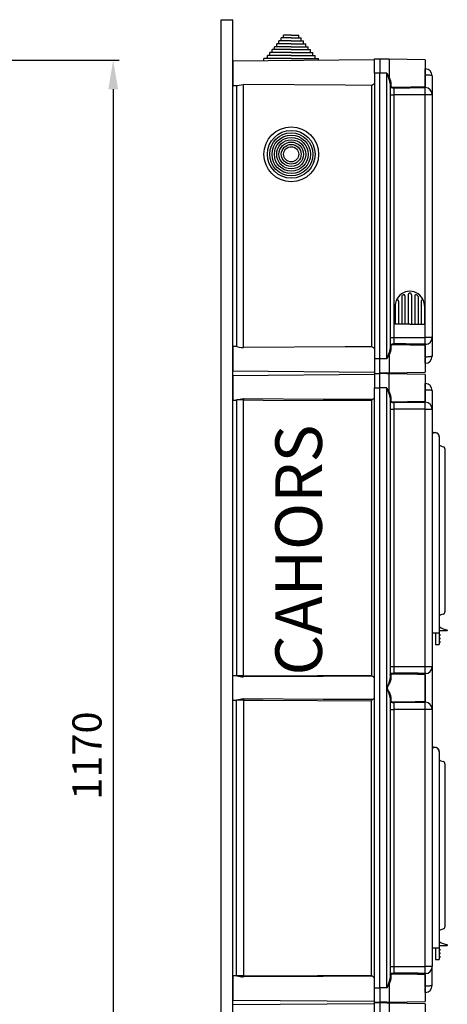
# Model space of a CAD drawing. Extents: x 49 to 1260, y 113 to 240.
# Drawn here: x 122 to 158, y 156 to 240 of the extents above; entities that cross this region are included whole.
import ezdxf

# ---------------------------------------------------------------- set-up
doc = ezdxf.new("R2010")
doc.units = 0
doc.header["$MEASUREMENT"] = 0
doc.layers.get('0').update_dxf_attribs({"linetype": 'CONTINUOUS'})
doc.layers.add('COTAS', color=2, linetype='CONTINUOUS')
doc.styles.add('ROMANS', font='verdana.TTF')

msp = doc.modelspace()

# ---------------------------------------------------------------- linework, layer by layer
for p, q in [((138.999, 143.753), (138.999, 240.458)), ((138.999, 240.458), (139.999, 240.458)), ((139.999, 143.753), (139.999, 240.458)), ((143.749, 238.139), (143.749, 238.389)), ((144.999, 238.389), (143.749, 238.389)), ((143.949, 238.389), (143.949, 238.639)), ((144.999, 238.639), (143.949, 238.639)), ((144.999, 238.889), (144.149, 238.889)), ((144.149, 238.639), (144.149, 238.889)), ((144.999, 239.139), (144.349, 239.139)), ((144.349, 238.889), (144.349, 239.139)), ((144.999, 239.139), (145.649, 239.139)), ((144.999, 238.889), (145.849, 238.889)), ((144.999, 238.639), (146.049, 238.639)), ((144.999, 238.389), (146.249, 238.389)), ((145.649, 238.889), (145.649, 239.139)), ((145.849, 238.639), (145.849, 238.889)), ((146.049, 238.389), (146.049, 238.639)), ((146.249, 238.139), (146.249, 238.389)), ((144.999, 237.639), (143.149, 237.639)), ((143.149, 237.389), (143.149, 237.639)), ((143.349, 237.639), (143.349, 237.889)), ((144.999, 237.889), (143.349, 237.889)), ((143.549, 237.889), (143.549, 238.139)), ((144.999, 238.139), (143.549, 238.139)), ((144.999, 238.139), (146.449, 238.139)), ((144.999, 237.889), (146.649, 237.889)), ((144.999, 237.639), (146.849, 237.639)), ((146.449, 237.889), (146.449, 238.139)), ((146.649, 237.639), (146.649, 237.889)), ((146.849, 237.389), (146.849, 237.639)), ((152.149, 237.002), (139.999, 236.896)), ((139.999, 236.896), (139.999, 235.856)), ((144.999, 237.139), (142.649, 237.139)), ((142.649, 236.919), (142.649, 237.139)), ((144.999, 237.389), (142.949, 237.389)), ((142.949, 237.139), (142.949, 237.389)), ((144.999, 237.389), (147.049, 237.389)), ((144.999, 237.139), (147.349, 237.139)), ((147.049, 237.139), (147.049, 237.389)), ((147.349, 236.96), (147.349, 237.139)), ((152.149, 237.106), (152.599, 237.106)), ((152.149, 235.856), (152.149, 237.106)), ((152.599, 237.106), (152.599, 235.856)), ((153.206, 237.065), (152.599, 237.081)), ((153.392, 237.06), (153.206, 237.065)), ((156.499, 237.006), (153.392, 237.06)), ((153.392, 237.06), (153.392, 235.507)), ((156.499, 237.006), (156.499, 234.706)), ((139.999, 235.856), (139.999, 234.816)), ((152.149, 235.856), (152.149, 211.356)), ((152.599, 235.856), (152.149, 235.856)), ((152.599, 211.356), (152.599, 235.856)), ((153.206, 235.856), (152.599, 235.856)), ((153.206, 211.356), (153.206, 235.856)), ((153.206, 235.856), (153.207, 235.854)), ((153.207, 235.854), (153.262, 235.744)), ((156.499, 236.241), (156.509, 236.241)), ((156.509, 235.805), (156.509, 236.241)), ((153.262, 235.744), (153.271, 235.725)), ((153.265, 235.735), (153.262, 235.744)), ((153.355, 235.518), (153.265, 235.735)), ((153.271, 235.725), (153.31, 235.651)), ((153.31, 235.651), (153.35, 235.578)), ((153.35, 235.578), (153.37, 235.541)), ((153.469, 235.192), (153.355, 235.518)), ((153.37, 235.541), (153.381, 235.522)), ((153.381, 235.522), (153.386, 235.513)), ((153.386, 235.513), (153.389, 235.51)), ((153.389, 235.51), (153.39, 235.508)), ((153.39, 235.508), (153.39, 235.507)), ((153.39, 235.507), (153.391, 235.507)), ((153.391, 235.507), (153.391, 235.507)), ((153.391, 235.507), (153.391, 235.506)), ((153.391, 235.506), (153.391, 235.506)), ((153.391, 235.506), (153.391, 235.506)), ((153.391, 235.506), (153.392, 235.506)), ((153.392, 235.506), (153.392, 235.507)), ((153.392, 235.507), (153.392, 235.507)), ((153.392, 235.507), (153.513, 235.218)), ((153.392, 235.506), (153.392, 235.506)), ((153.392, 235.506), (153.392, 235.506)), ((153.392, 235.506), (153.392, 235.506)), ((153.499, 234.996), (153.469, 235.192)), ((153.5, 235.002), (153.499, 234.996)), ((153.499, 234.996), (153.499, 212.216)), ((153.502, 235.009), (153.5, 235.002)), ((153.507, 235.015), (153.502, 235.009)), ((153.513, 235.02), (153.507, 235.015)), ((153.513, 235.218), (153.548, 235.03)), ((153.52, 235.024), (153.513, 235.02)), ((153.529, 235.027), (153.52, 235.024)), ((153.538, 235.029), (153.529, 235.027)), ((153.548, 235.03), (153.538, 235.029)), ((153.548, 235.03), (153.548, 234.737)), ((156.499, 235.705), (156.509, 235.705)), ((156.509, 235.705), (156.509, 235.745)), ((156.509, 234.712), (156.509, 235.705)), ((156.625, 235.703), (156.509, 235.705)), ((156.735, 235.699), (156.625, 235.703)), ((156.837, 235.692), (156.735, 235.699)), ((156.927, 235.683), (156.837, 235.692)), ((157, 235.672), (156.927, 235.683)), ((157.054, 235.66), (157, 235.672)), ((157.087, 235.646), (157.054, 235.66)), ((157.099, 235.632), (157.087, 235.646)), ((157.099, 235.641), (157.099, 235.632)), ((157.099, 235.641), (157.099, 235.632)), ((157.099, 235.632), (157.099, 234.016)), ((157.099, 235.632), (157.099, 234.03)), ((139.999, 234.816), (140.337, 234.813)), ((140.299, 234.813), (140.299, 212.398)), ((140.337, 234.814), (140.404, 234.821)), ((140.404, 234.821), (140.529, 234.847)), ((140.529, 234.847), (140.705, 234.875)), ((140.705, 234.875), (140.893, 234.886)), ((140.893, 212.325), (140.893, 234.886)), ((149.625, 234.836), (140.893, 234.886)), ((151.892, 234.824), (149.625, 234.836)), ((151.892, 234.824), (151.892, 212.387)), ((153.52, 234.643), (153.499, 234.691)), ((153.579, 234.608), (153.52, 234.643)), ((153.548, 234.737), (153.566, 234.705)), ((153.566, 234.705), (153.615, 234.683)), ((153.682, 234.582), (153.579, 234.608)), ((153.615, 234.683), (153.701, 234.67)), ((153.751, 234.576), (153.682, 234.582)), ((153.701, 234.67), (153.758, 234.667)), ((153.793, 234.576), (153.751, 234.576)), ((153.758, 234.667), (153.793, 234.667)), ((155.182, 234.59), (153.793, 234.576)), ((153.793, 234.576), (153.793, 234.019)), ((155.842, 234.598), (155.182, 234.59)), ((156.499, 234.609), (155.842, 234.598)), ((156.035, 234.698), (156.499, 234.706)), ((156.499, 234.609), (156.499, 234.707)), ((156.499, 234.625), (156.509, 234.625)), ((156.509, 234.019), (156.509, 234.625)), ((153.499, 234.019), (153.793, 234.019)), ((153.793, 234.019), (153.793, 212.636)), ((156.509, 234.019), (153.793, 234.019)), ((156.509, 212.586), (156.509, 234.019)), ((157.099, 234.019), (156.509, 234.019)), ((157.099, 234.03), (157.099, 234.019)), ((157.099, 234.019), (157.099, 213.192)), ((157.105, 233.768), (157.099, 233.768)), ((154.482, 216.7), (154.482, 214.338)), ((154.762, 216.754), (154.762, 214.338)), ((155.042, 216.848), (155.042, 214.338)), ((155.042, 216.848), (155.042, 214.338)), ((155.322, 216.897), (155.322, 216.896)), ((155.322, 216.897), (155.322, 216.895)), ((155.322, 216.848), (155.322, 214.338)), ((155.322, 216.848), (155.322, 214.338)), ((155.602, 216.754), (155.602, 214.338)), ((155.882, 216.7), (155.882, 214.338)), ((153.922, 215.888), (153.922, 214.338)), ((154.202, 216.311), (154.202, 214.338)), ((156.162, 216.311), (156.162, 214.338)), ((156.442, 215.888), (156.442, 214.338)), ((155.182, 214.338), (153.922, 214.338)), ((155.182, 214.338), (156.442, 214.338)), ((138.999, 116.571), (138.999, 213.458)), ((139.999, 116.571), (139.999, 213.458)), ((153.499, 213.192), (153.793, 213.192)), ((153.793, 213.192), (156.509, 213.192)), ((153.793, 213.192), (153.793, 212.636)), ((157.099, 213.192), (156.509, 213.192)), ((156.509, 212.586), (156.509, 213.192)), ((157.099, 213.195), (157.099, 211.579)), ((157.099, 213.182), (157.099, 211.579)), ((140.337, 212.399), (139.999, 212.396)), ((139.999, 211.356), (139.999, 212.396)), ((139.999, 210.316), (139.999, 212.396)), ((139.999, 212.396), (139.999, 211.356)), ((140.337, 212.397), (140.404, 212.39)), ((140.404, 212.39), (140.529, 212.365)), ((140.529, 212.365), (140.705, 212.336)), ((140.705, 212.336), (140.893, 212.325)), ((149.625, 212.375), (140.893, 212.325)), ((151.892, 212.387), (149.625, 212.375)), ((153.469, 212.019), (153.499, 212.216)), ((153.499, 212.52), (153.5, 212.533)), ((153.5, 212.209), (153.499, 212.216)), ((153.5, 212.533), (153.538, 212.583)), ((153.502, 212.203), (153.5, 212.209)), ((153.507, 212.197), (153.502, 212.203)), ((153.513, 212.192), (153.507, 212.197)), ((153.52, 212.187), (153.513, 212.192)), ((153.548, 212.181), (153.513, 211.993)), ((153.529, 212.184), (153.52, 212.187)), ((153.538, 212.182), (153.529, 212.184)), ((153.538, 212.583), (153.619, 212.617)), ((153.548, 212.181), (153.538, 212.182)), ((153.549, 212.483), (153.548, 212.474)), ((153.548, 212.474), (153.548, 212.181)), ((153.581, 212.516), (153.549, 212.483)), ((153.648, 212.535), (153.581, 212.516)), ((153.619, 212.617), (153.703, 212.631)), ((153.718, 212.542), (153.648, 212.535)), ((153.703, 212.631), (153.764, 212.635)), ((153.769, 212.544), (153.718, 212.542)), ((153.764, 212.635), (153.793, 212.636)), ((153.793, 212.544), (153.769, 212.544)), ((155.182, 212.527), (153.793, 212.544)), ((155.842, 212.517), (155.182, 212.527)), ((156.035, 212.513), (155.842, 212.517)), ((156.499, 212.506), (156.035, 212.514)), ((156.499, 212.505), (156.499, 212.603)), ((156.499, 212.586), (156.509, 212.586)), ((156.499, 212.506), (156.499, 210.206)), ((156.509, 211.506), (156.509, 212.492)), ((139.999, 210.316), (139.999, 211.356)), ((139.999, 211.356), (139.999, 210.316)), ((152.599, 211.356), (152.149, 211.356)), ((152.149, 211.356), (152.149, 210.106)), ((153.206, 211.356), (152.599, 211.356)), ((152.599, 210.106), (152.599, 211.356)), ((153.262, 211.467), (153.207, 211.358)), ((153.207, 211.358), (153.206, 211.356)), ((153.345, 211.624), (153.262, 211.467)), ((153.262, 211.467), (153.265, 211.476)), ((153.265, 211.476), (153.355, 211.693)), ((153.379, 211.685), (153.345, 211.624)), ((153.355, 211.693), (153.469, 212.019)), ((153.388, 211.7), (153.379, 211.685)), ((153.39, 211.704), (153.388, 211.7)), ((153.391, 211.705), (153.39, 211.704)), ((153.392, 211.705), (153.391, 211.705)), ((153.391, 211.705), (153.391, 211.705)), ((153.513, 211.993), (153.392, 211.704)), ((153.392, 211.704), (153.392, 211.705)), ((153.392, 211.705), (153.392, 211.705)), ((153.392, 211.705), (153.392, 211.705)), ((153.392, 211.705), (153.392, 211.705)), ((153.392, 211.705), (153.392, 211.705)), ((153.392, 211.705), (153.392, 211.705)), ((153.392, 211.704), (153.392, 210.151)), ((156.499, 211.506), (156.509, 211.506)), ((156.625, 211.508), (156.509, 211.506)), ((156.509, 211.468), (156.509, 211.506)), ((156.509, 210.97), (156.509, 211.409)), ((156.735, 211.512), (156.625, 211.508)), ((156.837, 211.519), (156.735, 211.512)), ((156.927, 211.528), (156.837, 211.519)), ((157, 211.539), (156.927, 211.528)), ((157.054, 211.552), (157, 211.539)), ((157.087, 211.565), (157.054, 211.552)), ((157.099, 211.579), (157.087, 211.565)), ((157.099, 211.579), (157.099, 211.57)), ((157.099, 211.579), (157.099, 211.57)), ((156.509, 210.97), (156.499, 210.97)), ((139.999, 210.316), (152.149, 210.21)), ((152.149, 210.002), (139.999, 209.896)), ((139.999, 209.896), (139.999, 208.856)), ((139.999, 207.816), (139.999, 209.896)), ((152.149, 210.106), (152.599, 210.106)), ((152.149, 210.106), (152.599, 210.106)), ((152.149, 210.106), (152.149, 208.856)), ((152.149, 210.106), (152.599, 210.106)), ((152.149, 210.106), (152.599, 210.106)), ((153.206, 210.147), (152.599, 210.131)), ((152.599, 208.856), (152.599, 210.106)), ((153.206, 210.065), (152.599, 210.081)), ((153.392, 210.06), (153.206, 210.065)), ((153.206, 210.147), (153.392, 210.151)), ((153.392, 210.151), (156.499, 210.206)), ((153.392, 208.507), (153.392, 210.06)), ((156.499, 210.006), (153.392, 210.06)), ((156.499, 210.006), (156.499, 207.706)), ((139.999, 208.856), (139.999, 207.816)), ((152.149, 157.356), (152.149, 208.856)), ((152.149, 208.856), (152.599, 208.856)), ((152.599, 157.356), (152.599, 208.856)), ((153.206, 208.856), (152.599, 208.856)), ((153.206, 208.856), (153.207, 208.854)), ((153.206, 157.406), (153.206, 208.806)), ((153.207, 208.854), (153.262, 208.744)), ((153.262, 208.744), (153.271, 208.725)), ((153.265, 208.735), (153.262, 208.744)), ((153.355, 208.518), (153.265, 208.735)), ((153.271, 208.725), (153.31, 208.651)), ((156.509, 208.805), (156.509, 209.241)), ((156.509, 208.705), (156.509, 208.744)), ((147.745, 207.873), (140.893, 207.911)), ((153.31, 208.651), (153.35, 208.577)), ((153.35, 208.577), (153.37, 208.541)), ((153.469, 208.192), (153.355, 208.518)), ((153.37, 208.541), (153.381, 208.522)), ((153.381, 208.522), (153.386, 208.513)), ((153.386, 208.513), (153.389, 208.51)), ((153.389, 208.51), (153.39, 208.508)), ((153.39, 208.508), (153.39, 208.507)), ((153.39, 208.507), (153.391, 208.507)), ((153.391, 208.507), (153.391, 208.507)), ((153.391, 208.507), (153.391, 208.506)), ((153.391, 208.506), (153.391, 208.506)), ((153.391, 208.506), (153.391, 208.506)), ((153.391, 208.506), (153.392, 208.506)), ((153.392, 208.506), (153.392, 208.507)), ((153.392, 208.507), (153.392, 208.507)), ((153.392, 208.507), (153.513, 208.218)), ((153.392, 208.506), (153.392, 208.506)), ((153.392, 208.506), (153.392, 208.506)), ((153.392, 208.506), (153.392, 208.506)), ((153.499, 207.996), (153.469, 208.192)), ((153.5, 208.002), (153.499, 207.996)), ((153.499, 207.996), (153.499, 183.966)), ((153.502, 208.009), (153.5, 208.002)), ((153.507, 208.014), (153.502, 208.009)), ((153.513, 208.02), (153.507, 208.014)), ((153.513, 208.218), (153.548, 208.03)), ((153.52, 208.024), (153.513, 208.02)), ((153.529, 208.027), (153.52, 208.024)), ((153.538, 208.029), (153.529, 208.027)), ((153.548, 208.03), (153.538, 208.029)), ((153.548, 208.03), (153.548, 207.737)), ((156.499, 208.705), (156.509, 208.705)), ((156.509, 207.712), (156.509, 208.705)), ((156.509, 208.705), (156.625, 208.703)), ((156.625, 208.703), (156.735, 208.699)), ((156.735, 208.699), (156.837, 208.692)), ((156.837, 208.692), (156.927, 208.683)), ((156.927, 208.683), (157, 208.672)), ((157, 208.672), (157.054, 208.659)), ((157.054, 208.659), (157.087, 208.646)), ((157.087, 208.646), (157.099, 208.632)), ((157.099, 208.641), (157.099, 208.632)), ((157.099, 208.632), (157.099, 207.03)), ((139.999, 207.816), (140.337, 207.813)), ((140.893, 207.821), (140.299, 207.821)), ((140.299, 207.813), (140.299, 184.148)), ((140.893, 184.14), (140.893, 207.821)), ((140.893, 207.821), (142.584, 207.812)), ((142.584, 207.812), (151.892, 207.763)), ((150.945, 207.856), (147.745, 207.873)), ((151.745, 207.851), (150.945, 207.856)), ((151.945, 207.85), (151.745, 207.851)), ((151.892, 207.763), (151.892, 184.199)), ((153.52, 207.643), (153.499, 207.691)), ((153.579, 207.608), (153.52, 207.643)), ((153.548, 207.737), (153.566, 207.705)), ((153.566, 207.705), (153.615, 207.683)), ((153.682, 207.582), (153.579, 207.608)), ((153.615, 207.683), (153.701, 207.67)), ((153.751, 207.576), (153.682, 207.582)), ((153.701, 207.67), (153.758, 207.667)), ((153.793, 207.575), (153.751, 207.576)), ((153.758, 207.667), (153.793, 207.667)), ((155.182, 207.59), (153.793, 207.575)), ((153.793, 207.575), (153.793, 207.019)), ((155.842, 207.598), (155.182, 207.59)), ((156.499, 207.608), (155.842, 207.598)), ((156.035, 207.697), (156.499, 207.706)), ((156.499, 207.608), (156.499, 207.707)), ((156.499, 207.625), (156.509, 207.625)), ((156.509, 207.019), (156.509, 207.625)), ((153.499, 207.019), (153.793, 207.019)), ((153.793, 207.019), (153.793, 184.942)), ((156.509, 207.019), (153.793, 207.019)), ((156.509, 184.942), (156.509, 207.019)), ((156.509, 207.019), (157.099, 207.019)), ((157.099, 207.019), (157.099, 184.942)), ((157.099, 205.093), (157.439, 205.012)), ((157.099, 204.848), (157.099, 188.824)), ((157.696, 204.674), (157.696, 188.824)), ((157.834, 203.879), (157.961, 203.837)), ((157.961, 203.837), (158.057, 203.806)), ((158.196, 203.616), (158.196, 203.513)), ((158.196, 203.513), (158.196, 189.734)), ((157.934, 189.401), (157.834, 189.368)), ((158.057, 189.441), (157.934, 189.401)), ((158.196, 189.734), (158.196, 189.631)), ((157.099, 188.824), (157.099, 187.824)), ((157.696, 188.824), (157.696, 187.824)), ((157.099, 187.824), (157.696, 187.824)), ((157.396, 187.824), (157.396, 187.124)), ((157.696, 188.199), (157.716, 188.199)), ((158.371, 187.999), (157.696, 187.999)), ((157.696, 187.824), (157.696, 187.124)), ((157.721, 187.724), (157.696, 187.724)), ((157.721, 187.674), (157.696, 187.674)), ((157.721, 187.624), (157.696, 187.624)), ((157.716, 188.199), (157.716, 188.349)), ((157.721, 187.674), (157.721, 187.724)), ((157.746, 187.674), (157.721, 187.674)), ((157.721, 187.624), (157.721, 187.674)), ((157.746, 187.624), (157.721, 187.624)), ((157.721, 187.574), (157.721, 187.624)), ((157.746, 187.699), (157.746, 187.674)), ((157.746, 187.674), (157.746, 187.624)), ((157.746, 187.624), (157.746, 187.599)), ((158.396, 188.076), (158.396, 188.024)), ((157.396, 187.124), (157.396, 186.824)), ((157.396, 186.824), (157.696, 186.824)), ((157.721, 187.574), (157.696, 187.574)), ((157.721, 187.424), (157.696, 187.424)), ((157.721, 187.374), (157.696, 187.374)), ((157.721, 187.324), (157.696, 187.324)), ((157.721, 187.274), (157.696, 187.274)), ((157.721, 187.124), (157.696, 187.124)), ((157.696, 187.124), (157.696, 186.824)), ((157.721, 187.074), (157.696, 187.074)), ((157.721, 187.024), (157.696, 187.024)), ((157.721, 186.974), (157.696, 186.974)), ((157.721, 187.374), (157.721, 187.424)), ((157.746, 187.374), (157.721, 187.374)), ((157.721, 187.324), (157.721, 187.374)), ((157.746, 187.324), (157.721, 187.324)), ((157.721, 187.274), (157.721, 187.324)), ((157.721, 187.074), (157.721, 187.124)), ((157.746, 187.074), (157.721, 187.074)), ((157.721, 187.024), (157.721, 187.074)), ((157.721, 186.974), (157.721, 187.024)), ((157.746, 187.024), (157.721, 187.024)), ((157.746, 187.399), (157.746, 187.374)), ((157.746, 187.374), (157.746, 187.324)), ((157.746, 187.324), (157.746, 187.299)), ((157.746, 187.099), (157.746, 187.074)), ((157.746, 187.074), (157.746, 187.024)), ((157.746, 187.024), (157.746, 186.999)), ((153.499, 184.942), (153.793, 184.942)), ((153.499, 184.27), (153.5, 184.283)), ((153.5, 184.283), (153.538, 184.333)), ((153.538, 184.333), (153.619, 184.367)), ((153.549, 184.233), (153.548, 184.224)), ((153.548, 184.224), (153.548, 183.931)), ((153.581, 184.266), (153.549, 184.233)), ((153.648, 184.285), (153.581, 184.266)), ((153.619, 184.367), (153.703, 184.381)), ((153.718, 184.292), (153.648, 184.285)), ((153.703, 184.381), (153.764, 184.385)), ((153.769, 184.294), (153.718, 184.292)), ((153.764, 184.385), (153.793, 184.386)), ((153.793, 184.294), (153.769, 184.294)), ((153.793, 184.942), (156.509, 184.942)), ((153.793, 184.942), (153.793, 184.386)), ((155.182, 184.277), (153.793, 184.294)), ((155.842, 184.267), (155.182, 184.277)), ((156.035, 184.263), (155.842, 184.267)), ((156.499, 184.256), (156.035, 184.264)), ((156.499, 184.255), (156.499, 184.353)), ((156.499, 184.336), (156.509, 184.336)), ((156.499, 184.256), (156.499, 181.956)), ((156.509, 184.336), (156.509, 184.942)), ((156.509, 184.942), (157.099, 184.942)), ((156.509, 181.965), (156.509, 184.247)), ((157.099, 184.942), (157.099, 184.932)), ((157.099, 184.932), (157.099, 181.28)), ((140.337, 184.149), (139.999, 184.146)), ((139.999, 182.066), (139.999, 184.146)), ((140.893, 184.14), (140.299, 184.14)), ((140.893, 184.14), (142.584, 184.149)), ((147.745, 184.088), (140.893, 184.05)), ((142.584, 184.149), (151.892, 184.199)), ((150.945, 184.106), (147.745, 184.088)), ((151.745, 184.11), (150.945, 184.106)), ((151.945, 184.111), (151.745, 184.11)), ((153.255, 183.2), (153.391, 183.534)), ((153.422, 183.517), (153.333, 183.344)), ((153.391, 183.534), (153.448, 183.696)), ((153.488, 183.673), (153.422, 183.517)), ((153.448, 183.696), (153.487, 183.852)), ((153.487, 183.852), (153.499, 183.966)), ((153.534, 183.822), (153.488, 183.673)), ((153.5, 183.959), (153.499, 183.966)), ((153.502, 183.953), (153.5, 183.959)), ((153.507, 183.947), (153.502, 183.953)), ((153.513, 183.942), (153.507, 183.947)), ((153.52, 183.937), (153.513, 183.942)), ((153.529, 183.934), (153.52, 183.937)), ((153.538, 183.932), (153.529, 183.934)), ((153.548, 183.931), (153.534, 183.822)), ((153.548, 183.931), (153.538, 183.932)), ((153.234, 183.121), (153.255, 183.2)), ((153.236, 183.075), (153.234, 183.121)), ((153.265, 182.985), (153.236, 183.075)), ((153.25, 183.163), (153.238, 183.12)), ((153.238, 183.12), (153.241, 183.076)), ((153.241, 183.076), (153.276, 182.99)), ((153.333, 183.344), (153.25, 183.163)), ((153.355, 182.768), (153.265, 182.985)), ((153.276, 182.99), (153.38, 182.782)), ((153.469, 182.442), (153.355, 182.768)), ((153.38, 182.782), (153.454, 182.623)), ((153.454, 182.623), (153.513, 182.468)), ((139.999, 182.066), (140.337, 182.063)), ((140.893, 182.071), (140.299, 182.071)), ((140.299, 158.398), (140.299, 182.063)), ((147.745, 182.123), (140.893, 182.161)), ((140.893, 182.071), (140.893, 158.39)), ((140.893, 182.071), (142.584, 182.062)), ((142.584, 182.062), (151.892, 182.013)), ((150.945, 182.106), (147.745, 182.123)), ((151.745, 182.101), (150.945, 182.106)), ((151.945, 182.1), (151.745, 182.101)), ((151.892, 158.449), (151.892, 182.013)), ((153.499, 182.246), (153.469, 182.442)), ((153.5, 182.252), (153.499, 182.246)), ((153.499, 182.246), (153.499, 158.216)), ((153.512, 181.902), (153.499, 181.941)), ((153.502, 182.259), (153.5, 182.252)), ((153.507, 182.264), (153.502, 182.259)), ((153.513, 182.27), (153.507, 182.264)), ((153.561, 181.865), (153.512, 181.902)), ((153.513, 182.468), (153.548, 182.28)), ((153.52, 182.274), (153.513, 182.27)), ((153.529, 182.277), (153.52, 182.274)), ((153.538, 182.279), (153.529, 182.277)), ((153.548, 182.28), (153.538, 182.279)), ((153.548, 182.28), (153.548, 181.987)), ((153.548, 181.987), (153.559, 181.961)), ((153.559, 181.961), (153.6, 181.937)), ((153.654, 181.837), (153.561, 181.865)), ((153.6, 181.937), (153.677, 181.922)), ((153.724, 181.828), (153.654, 181.837)), ((153.677, 181.922), (153.736, 181.918)), ((153.793, 181.825), (153.724, 181.828)), ((153.736, 181.918), (153.793, 181.917)), ((153.793, 181.917), (155.628, 181.941)), ((155.628, 181.845), (153.793, 181.825)), ((153.793, 181.825), (153.793, 181.269)), ((155.628, 181.941), (156.004, 181.948)), ((156.499, 181.858), (155.628, 181.845)), ((156.004, 181.947), (156.499, 181.956)), ((156.499, 181.858), (156.499, 181.957)), ((156.499, 181.875), (156.509, 181.875)), ((156.509, 181.269), (156.509, 181.875)), ((153.499, 181.269), (153.793, 181.269)), ((153.793, 181.269), (153.793, 159.192)), ((156.509, 181.269), (153.793, 181.269)), ((156.509, 159.192), (156.509, 181.269)), ((157.099, 181.269), (156.509, 181.269)), ((157.099, 181.28), (157.099, 181.269)), ((157.099, 181.269), (157.099, 159.192)), ((157.099, 178.076), (157.439, 177.994)), ((157.099, 177.831), (157.099, 161.806)), ((157.696, 177.656), (157.696, 161.806)), ((157.834, 176.861), (157.961, 176.82)), ((157.961, 176.82), (158.057, 176.789)), ((158.196, 176.598), (158.196, 176.496)), ((158.196, 176.496), (158.196, 162.717)), ((157.934, 162.384), (157.834, 162.351)), ((158.057, 162.424), (157.934, 162.384)), ((158.196, 162.717), (158.196, 162.614)), ((157.099, 161.806), (157.099, 160.806)), ((157.696, 161.806), (157.696, 160.806)), ((157.099, 160.806), (157.696, 160.806)), ((157.396, 160.806), (157.396, 160.106)), ((157.696, 161.181), (157.716, 161.181)), ((158.371, 160.981), (157.696, 160.981)), ((157.696, 160.806), (157.696, 160.106)), ((157.721, 160.706), (157.696, 160.706)), ((157.721, 160.656), (157.696, 160.656)), ((157.721, 160.606), (157.696, 160.606)), ((157.716, 161.181), (157.716, 161.331)), ((157.721, 160.656), (157.721, 160.706)), ((157.721, 160.606), (157.721, 160.656)), ((157.746, 160.656), (157.721, 160.656)), ((157.721, 160.556), (157.721, 160.606)), ((157.746, 160.606), (157.721, 160.606)), ((157.746, 160.681), (157.746, 160.656)), ((157.746, 160.656), (157.746, 160.606)), ((157.746, 160.606), (157.746, 160.581)), ((158.396, 161.059), (158.396, 161.006)), ((157.396, 160.106), (157.396, 159.806)), ((157.396, 159.806), (157.696, 159.806)), ((157.721, 160.556), (157.696, 160.556)), ((157.721, 160.406), (157.696, 160.406)), ((157.721, 160.356), (157.696, 160.356)), ((157.721, 160.306), (157.696, 160.306)), ((157.721, 160.256), (157.696, 160.256)), ((157.696, 160.106), (157.696, 159.806)), ((157.721, 160.106), (157.696, 160.106)), ((157.721, 160.056), (157.696, 160.056)), ((157.721, 160.006), (157.696, 160.006)), ((157.721, 159.956), (157.696, 159.956)), ((157.721, 160.356), (157.721, 160.406)), ((157.721, 160.306), (157.721, 160.356)), ((157.746, 160.356), (157.721, 160.356)), ((157.721, 160.256), (157.721, 160.306)), ((157.746, 160.306), (157.721, 160.306)), ((157.721, 160.056), (157.721, 160.106)), ((157.721, 160.006), (157.721, 160.056)), ((157.746, 160.056), (157.721, 160.056)), ((157.746, 160.006), (157.721, 160.006)), ((157.721, 159.956), (157.721, 160.006)), ((157.746, 160.381), (157.746, 160.356)), ((157.746, 160.356), (157.746, 160.306)), ((157.746, 160.306), (157.746, 160.281)), ((157.746, 160.081), (157.746, 160.056)), ((157.746, 160.056), (157.746, 160.006)), ((157.746, 160.006), (157.746, 159.981)), ((153.499, 159.192), (153.793, 159.192)), ((153.793, 159.192), (156.509, 159.192)), ((153.793, 159.192), (153.793, 158.636)), ((156.509, 158.586), (156.509, 159.192)), ((157.099, 159.192), (156.509, 159.192)), ((157.099, 157.579), (157.099, 159.182)), ((140.337, 158.399), (139.999, 158.396)), ((139.999, 158.396), (139.999, 156.316)), ((140.893, 158.39), (140.299, 158.39)), ((140.893, 158.39), (142.584, 158.399)), ((147.745, 158.338), (140.893, 158.3)), ((142.584, 158.399), (151.892, 158.449)), ((150.945, 158.356), (147.745, 158.338)), ((151.745, 158.36), (150.945, 158.356)), ((151.945, 158.361), (151.745, 158.36)), ((153.469, 158.019), (153.499, 158.216)), ((153.499, 158.52), (153.5, 158.533)), ((153.5, 158.209), (153.499, 158.216)), ((153.5, 158.533), (153.538, 158.583)), ((153.502, 158.203), (153.5, 158.209)), ((153.507, 158.197), (153.502, 158.203)), ((153.513, 158.192), (153.507, 158.197)), ((153.52, 158.187), (153.513, 158.192)), ((153.548, 158.181), (153.513, 157.993)), ((153.529, 158.184), (153.52, 158.187)), ((153.538, 158.182), (153.529, 158.184)), ((153.538, 158.583), (153.619, 158.617)), ((153.548, 158.181), (153.538, 158.182)), ((153.549, 158.483), (153.548, 158.474)), ((153.548, 158.474), (153.548, 158.181)), ((153.581, 158.516), (153.549, 158.483)), ((153.648, 158.535), (153.581, 158.516)), ((153.619, 158.617), (153.703, 158.631)), ((153.718, 158.542), (153.648, 158.535)), ((153.703, 158.631), (153.764, 158.635)), ((153.769, 158.544), (153.718, 158.542)), ((153.764, 158.635), (153.793, 158.636)), ((153.793, 158.544), (153.769, 158.544)), ((155.182, 158.527), (153.793, 158.544)), ((155.842, 158.517), (155.182, 158.527)), ((156.035, 158.513), (155.842, 158.517)), ((156.499, 158.506), (156.035, 158.514)), ((156.499, 158.505), (156.499, 158.603)), ((156.499, 158.586), (156.509, 158.586)), ((156.499, 158.506), (156.499, 156.206)), ((156.509, 157.506), (156.509, 158.492)), ((152.149, 156.106), (152.149, 157.356)), ((152.149, 157.356), (152.599, 157.356)), ((152.599, 157.356), (152.599, 156.106)), ((153.206, 157.356), (152.599, 157.356)), ((153.207, 157.358), (153.206, 157.356)), ((153.262, 157.467), (153.207, 157.358)), ((153.345, 157.624), (153.262, 157.467)), ((153.262, 157.467), (153.265, 157.476)), ((153.265, 157.476), (153.355, 157.693)), ((153.379, 157.685), (153.345, 157.624)), ((153.355, 157.693), (153.469, 158.019)), ((153.388, 157.7), (153.379, 157.685)), ((153.39, 157.704), (153.388, 157.7)), ((153.391, 157.705), (153.39, 157.704)), ((153.392, 157.705), (153.391, 157.705)), ((153.391, 157.705), (153.391, 157.705)), ((153.513, 157.993), (153.392, 157.704)), ((153.392, 157.704), (153.392, 157.705)), ((153.392, 157.705), (153.392, 157.705)), ((153.392, 157.705), (153.392, 157.705)), ((153.392, 157.705), (153.392, 157.705)), ((153.392, 157.705), (153.392, 157.705)), ((153.392, 157.705), (153.392, 157.705)), ((153.392, 157.704), (153.392, 156.151)), ((156.499, 157.506), (156.509, 157.506)), ((156.625, 157.508), (156.509, 157.506)), ((156.509, 157.468), (156.509, 157.506)), ((156.509, 156.97), (156.509, 157.409)), ((156.735, 157.512), (156.625, 157.508)), ((156.837, 157.519), (156.735, 157.512)), ((156.927, 157.528), (156.837, 157.519)), ((157, 157.539), (156.927, 157.528)), ((157.054, 157.552), (157, 157.539)), ((157.087, 157.565), (157.054, 157.552)), ((157.099, 157.579), (157.087, 157.565)), ((157.099, 157.579), (157.099, 157.57)), ((156.509, 156.97), (156.499, 156.97)), ((139.999, 156.316), (152.149, 156.21)), ((152.149, 156.002), (139.999, 155.896)), ((152.149, 156.106), (152.599, 156.106)), ((152.149, 154.856), (152.149, 156.106)), ((152.149, 156.106), (152.599, 156.106)), ((152.599, 156.106), (152.149, 156.106)), ((152.149, 156.106), (152.599, 156.106)), ((153.206, 156.147), (152.599, 156.131)), ((152.599, 156.106), (152.599, 154.856)), ((153.206, 156.065), (152.599, 156.081)), ((153.206, 156.147), (153.392, 156.151)), ((153.392, 156.06), (153.206, 156.065)), ((153.392, 156.151), (156.499, 156.206)), ((156.499, 156.006), (153.392, 156.06)), ((153.392, 156.06), (153.392, 154.507)), ((156.499, 156.006), (156.499, 153.706))]:
    msp.add_line(p, q)
at = {"ltscale": 5}
for p, q in [((118.076, 236.986), (130.216, 236.986)), ((129.716, 234.486), (129.716, 122.424))]:
    msp.add_line(p, q, dxfattribs=at)
for radius in [2.35, 2.05, 1.85, 1.65, 1.45, 1.25, 1.05, 0.85, 0.65]:
    msp.add_circle((144.999, 228.906), radius)
for centre, radius, start, end in [((156.499, 235.641), 0.6, 0, 89), ((151.409, 235.856), 1.14, 295.12597, 310.49426), ((153.547, 234.689), 0.0485, 88.70556, 177.64551), ((154.445, 234.624), 0.653, 176.17703, 184.24721), ((152.817, 400.555), 165.891, 270.33707, 271.15048), ((156.501, 234.027), 0.598, 0.23786, 89.24706), ((155.182, 215.888), 1.26, 158.59665, 180), ((155.182, 215.888), 1.26, 90, 158.59665), ((154.102, 216.311), 0.1, 0, 158.59665), ((154.582, 216.7), 0.1, 126.44561, 180), ((154.582, 216.7), 0.1, 126.44561, 180), ((154.582, 216.7), 0.1, 126.44561, 180), ((154.532, 216.725), 0.05, 127.82179, 180), ((155.182, 215.888), 1.11, 120.98753, 126.44561), ((154.662, 216.754), 0.1, 0, 120.98753), ((155.182, 216.858), 0.14, 355.86166, 184.13834), ((155.182, 215.888), 1.26, 21.40335, 90), ((155.702, 216.754), 0.1, 59.01247, 180), ((155.182, 215.888), 1.11, 53.55439, 59.01247), ((155.782, 216.7), 0.1, 0, 53.55439), ((155.782, 216.7), 0.1, 0, 53.55439), ((155.782, 216.7), 0.1, 0, 53.55439), ((156.262, 216.311), 0.1, 21.40335, 180), ((155.182, 215.888), 1.26, 0, 21.40335), ((156.501, 213.184), 0.598, 270.75329, 359.76194), ((151.409, 211.356), 1.139, 49.50095, 64.87811), ((153.547, 212.522), 0.0485, 182.35814, 271.29437), ((154.445, 212.587), 0.653, 175.75308, 183.82282), ((152.511, -13.14), 225.779, 88.96796, 89.67461), ((156.499, 211.57), 0.6, 271, 0), ((156.499, 208.641), 0.6, 0, 89), ((142.833, 195.383), 12.68, 98.84815, 101.35261), ((141.971, 207.869), 1.079, 177.72265, 182.50794), ((151.409, 208.855), 1.139, 298.08704, 310.49588), ((151.992, 207.763), 0.0992, 117.95068, 179.95532), ((153.547, 207.689), 0.0485, 88.70563, 177.64186), ((154.445, 207.624), 0.653, 176.17697, 184.24729), ((152.817, 373.555), 165.891, 270.33707, 271.15048), ((156.501, 207.027), 0.598, 0.23806, 89.24671), ((157.249, 204.848), 0.15, 119.01247, 180), ((157.346, 204.674), 0.35, 0, 119.01247), ((157.346, 204.674), 0.351, 355.92297, 74.57953), ((157.896, 204.069), 0.2, 180, 252), ((157.996, 203.616), 0.2, 0, 72), ((157.896, 189.178), 0.2, 108, 180), ((157.996, 189.631), 0.2, 288, 0), ((158.558, 189.59), 1.5, 235.83914, 262.94592), ((157.721, 187.699), 0.025, 0, 90), ((157.721, 187.599), 0.025, 270, 0), ((158.371, 188.024), 0.025, 270.0002, 0.00066), ((158.371, 188.076), 0.025, 0.00018, 82.94652), ((157.721, 187.399), 0.025, 0, 90), ((157.721, 187.299), 0.025, 270, 0), ((157.721, 187.099), 0.025, 0, 90), ((157.721, 186.999), 0.025, 270, 0), ((153.547, 184.272), 0.0485, 182.36017, 271.29162), ((154.445, 184.337), 0.653, 175.75282, 183.82294), ((152.516, -41.021), 225.41, 88.96734, 89.6752), ((156.501, 184.934), 0.598, 270.75293, 359.76226), ((142.834, 196.585), 12.686, 258.64809, 261.15132), ((141.971, 184.093), 1.079, 177.49206, 182.27738), ((151.992, 184.199), 0.0992, 180.0451, 242.04811), ((151.409, 183.106), 1.14, 49.50536, 61.91175), ((142.835, 169.621), 12.691, 98.84907, 101.35123), ((141.971, 182.119), 1.079, 177.72264, 182.50799), ((151.992, 182.013), 0.0992, 117.9525, 179.9547), ((151.409, 183.106), 1.14, 298.08911, 310.49446), ((153.547, 181.939), 0.0485, 88.70448, 177.64426), ((154.445, 181.874), 0.653, 176.17707, 184.24714), ((156.501, 181.277), 0.598, 0.23792, 89.24698), ((157.249, 177.831), 0.15, 119.01247, 180), ((157.346, 177.656), 0.35, 0, 119.01247), ((157.346, 177.656), 0.351, 355.92297, 74.57953), ((157.896, 177.052), 0.2, 180, 252), ((157.996, 176.598), 0.2, 0, 72), ((157.896, 162.161), 0.2, 108, 180), ((157.996, 162.614), 0.2, 288, 0), ((158.558, 162.572), 1.5, 235.83914, 262.94592), ((157.721, 160.681), 0.025, 0, 90), ((157.721, 160.581), 0.025, 270, 0), ((158.371, 161.006), 0.025, 270.0002, 0.00066), ((158.371, 161.059), 0.025, 0.00018, 82.94652), ((157.721, 160.381), 0.025, 0, 90), ((157.721, 160.281), 0.025, 270, 0), ((157.721, 160.081), 0.025, 0, 90), ((157.721, 159.981), 0.025, 270, 0), ((156.501, 159.184), 0.598, 270.75311, 359.76204), ((142.835, 170.84), 12.691, 258.64877, 261.15093), ((141.971, 158.343), 1.079, 177.49201, 182.27736), ((151.992, 158.449), 0.0992, 180.04406, 242.0487), ((151.409, 157.355), 1.14, 49.50611, 61.9105), ((153.547, 158.522), 0.0485, 182.35622, 271.29438), ((154.445, 158.587), 0.653, 175.75283, 183.82297), ((152.516, -66.759), 225.398, 88.96734, 89.67523), ((156.499, 157.57), 0.6, 271, 0)]:
    msp.add_arc(centre, radius, start, end)
msp.add_solid([(129.299, 234.486), (130.132, 234.486), (129.716, 236.986)], dxfattribs=at)

# ---------------------------------------------------------------- texts
at = {"style": 'ROMANS'}
msp.add_text('1170', height=2.5, rotation=90, dxfattribs=at).set_placement((128.716, 173.515))
at = {"layer": 'COTAS', "style": 'ROMANS'}
msp.add_text('CAHORS', height=4, rotation=90, dxfattribs=at).set_placement((147.636, 184.173))

doc.saveas('drawing.dxf')
